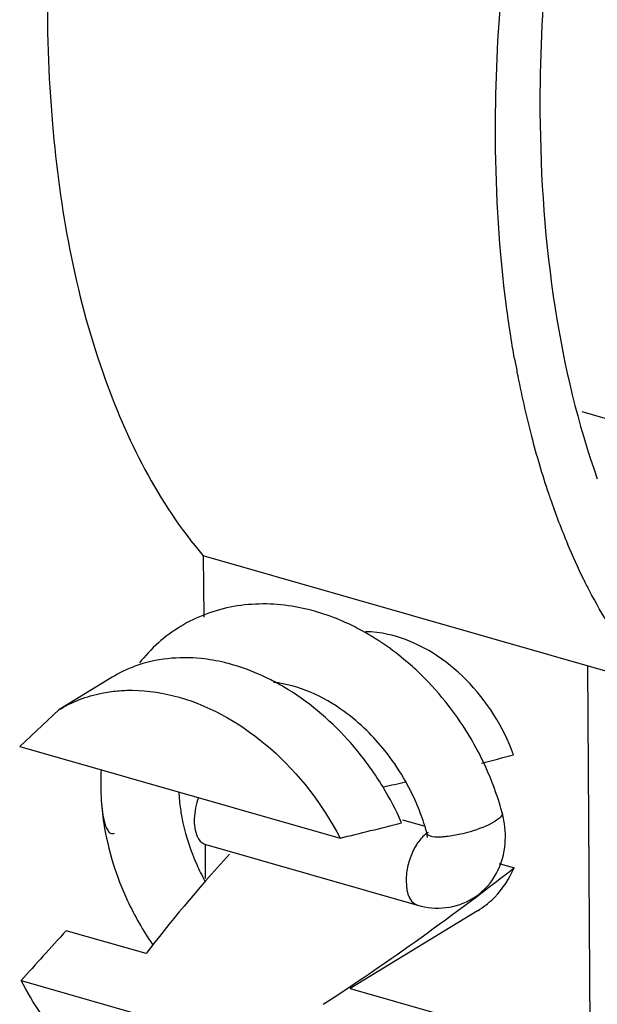
# Paper-space layout '10001861462_2_3' of a CAD drawing. Units: inches. Extents: x 0 to 34, y 0 to 22.
# Drawn here: x 27.5 to 27.8, y 13.4 to 13.8 of the extents above; entities that cross this region are included whole.
import ezdxf

# ---------------------------------------------------------------- set-up
doc = ezdxf.new("R2010")
doc.units = ezdxf.units.IN
doc.header["$LTSCALE"] = 1.87
doc.header["$MEASUREMENT"] = 0
doc.layers.get('0').update_dxf_attribs({"linetype": 'CONTINUOUS'})

psp = doc.layouts.new('10001861462_2_3')

# ---------------------------------------------------------------- linework, layer by layer
at = {"color": 7, "linetype": 'CONTINUOUS'}
for p, q in [((27.7547643383, 13.6127541833), (27.9049378886, 13.5697464674)), ((27.6113520466, 13.5580592087), (27.6114970801, 13.5348519619)), ((27.7811431616, 13.5094332821), (27.6113520466, 13.5580592087)), ((27.756887288, 13.516379843), (27.7578081269, 13.3690336042)), ((27.5768176771, 13.5120361835), (27.556612681, 13.4997078068)), ((27.5418017027, 13.4858481316), (27.5566356875, 13.4997205298)), ((27.5418017027, 13.4858481316), (27.6631475757, 13.4510962807)), ((27.6868154445, 13.4580028421), (27.6949153498, 13.4556831365)), ((27.6962433326, 13.4513585071), (27.6960738887, 13.4529402876)), ((27.6120359031, 13.4486332429), (27.6121162985, 13.4357689412)), ((27.6122781276, 13.4486347566), (27.6925136079, 13.4256563777)), ((27.7233779205, 13.4414498117), (27.7291106137, 13.4398080443)), ((27.715274439, 13.4235669517), (27.6670210502, 13.394124434)), ((27.5896504886, 13.4073140121), (27.5594240544, 13.4159704625)), ((27.5423564351, 13.3970837096), (27.6637023081, 13.3623318586)), ((27.6670210502, 13.394124434), (27.7591015122, 13.3677538092))]:
    psp.add_line(p, q, dxfattribs=at)
for centre, radius, start, end in [((28.1274653327, 13.7035723714), 0.4044547376, 190.0765131875, 190.8029568087), ((28.0928588185, 13.6965542531), 0.3691463395, 190.739727961, 194.6075769796), ((28.0457401263, 13.6839928723), 0.3203828889, 194.5589094146, 198.6042336589), ((28.0253038524, 13.6772474598), 0.2988625582, 198.6285507065, 199.078568793), ((28.0024841035, 13.6690460922), 0.2746156897, 199.0176641736, 202.8063737083), ((27.6025248316, 13.4472456034), 0.0723621075, 74.0131220623, 76.5024792417), ((27.6026325124, 13.4696659032), 0.0496142067, 110.230817646, 121.3484993417), ((27.6143971865, 13.4318093778), 0.0840716521, 38.5879241846, 45.5624137973), ((27.6113938583, 13.4294035814), 0.1174519969, 25.4451518929, 30.3253727672), ((27.611612652, 13.4295147838), 0.0876793797, 30.4438383251, 38.6250531618), ((27.578913868, 13.4096704948), 0.1174449386, 35.2533531066, 36.8039523012), ((27.6138891625, 13.4305010719), 0.1147272401, 17.1623907885, 25.4856384589), ((27.665934276, 13.4715225755), 0.0934560723, 176.6398148544, 183.0442775368), ((27.5777693077, 13.4088777517), 0.118837162, 31.3040197679, 35.2469541904), ((27.6120508348, 13.4297826668), 0.0871658767, 29.3777768997, 30.4379720585), ((27.6114543035, 13.4294433264), 0.0878521654, 22.7072888164, 29.3797757016), ((27.6702020024, 13.471868151), 0.0682049539, 182.6905713445, 188.2019608504), ((27.5781332309, 13.4090385043), 0.1184427055, 23.8162745589, 31.3290468096), ((27.6134268102, 13.4302711159), 0.0857130036, 20.1577782175, 22.7058229172), ((27.6197316394, 13.4323955519), 0.1085859247, 15.0603580168, 17.1169494939), ((27.6163648802, 13.4313406546), 0.082586329, 17.1565841433, 20.1636416298), ((27.6901468927, 13.4513422922), 0.0356661958, 10.3393096299, 15.06112874), ((27.6199198622, 13.4324453532), 0.0788636677, 15.0628248578, 17.1515866526), ((27.6883997933, 13.476478669), 0.0870591384, 203.9552374652, 208.6265176118), ((27.6895570702, 13.4770691513), 0.1178853974, 204.9362066934, 214.2272355221), ((27.6983228421, 13.4513633179), 0.0325576488, 301.4334676385, 308.3959136266)]:
    psp.add_arc(centre, radius, start, end, dxfattribs=at)
for major_axis, ratio, start_param, end_param in [((0.1972111345, 0.0587047762), 0.1348911592, -1.836621133, -1.7741098518), ((0.1972111345, 0.0587047762), 0.1348911592, -2.0345035837, -1.9895904072), ((0.2958167018, 0.0880571643), 0.1348911592, -1.9474513453, -1.8650159701), ((0.1947644272, 0.16763381), 0.1650906172, 2.2189070214, 2.4859795658), ((0.1947644272, 0.16763381), 0.1650906172, -2.2699320472, -1.8742894136), ((0.2921466408, 0.251450715), 0.1650906172, 2.1812430505, 2.2636784257)]:
    psp.add_ellipse((27.7609070407, 13.5205906252), major_axis=major_axis, ratio=ratio, start_param=start_param, end_param=end_param, dxfattribs=at)
for points, knots in [([(27.5774280876, 13.9499346273), (27.5670761136, 13.9115086206), (27.5527226643, 13.8357278593), (27.5503535737, 13.7262932981), (27.5673649245, 13.6317502746), (27.5942691711, 13.578101909), (27.6113520466, 13.5580592087)], [0, 0, 0, 0, 0.2943825225, 0.5678230745, 0.8051920572, 1, 1, 1, 1]), ([(27.7220514145, 13.7159535659), (27.7218248855, 13.7522011683), (27.7282172167, 13.8265859413), (27.7456580591, 13.8990847978), (27.7572235754, 13.9353115134)], [0, 0, 0, 0, 0.4880191714, 1, 1, 1, 1]), ([(27.7434132227, 13.8049792639), (27.7426279146, 13.7982927585), (27.7399386209, 13.7721271652), (27.7387666072, 13.7457974595), (27.7388889113, 13.7262272132)], [0, 0, 0, 0, 0.2559571105, 1, 1, 1, 1]), ([(27.7388889113, 13.7262272132), (27.7390443259, 13.7013588368), (27.7423319957, 13.6542639739), (27.7531549868, 13.6081510983), (27.7605975614, 13.5872624453)], [0, 0, 0, 0, 0.528632118, 1, 1, 1, 1]), ([(27.7292493158, 13.6328076999), (27.728082733, 13.6393714159), (27.7238815174, 13.6668975768), (27.7221837227, 13.6947825323), (27.7220514145, 13.7159535659)], [0, 0, 0, 0, 0.239477448, 1, 1, 1, 1]), ([(27.7576668059, 13.5448170779), (27.756925693, 13.546242248), (27.7539674217, 13.5520826642), (27.7512544953, 13.5580467242), (27.7493378581, 13.5626000709)], [0, 0, 0, 0, 0.2453700638, 1, 1, 1, 1]), ([(27.7679590716, 13.5271470573), (27.7670470981, 13.528544946), (27.7633967587, 13.5343037997), (27.7600422923, 13.5402489855), (27.7576668059, 13.5448170779)], [0, 0, 0, 0, 0.2448070095, 1, 1, 1, 1]), ([(27.6448893317, 13.5389772742), (27.6376177338, 13.5401247662), (27.622791875, 13.5402157205), (27.6088294701, 13.5350014616), (27.602710238, 13.5312896666)], [0, 0, 0, 0, 0.5070460344, 1, 1, 1, 1]), ([(27.6703191184, 13.5303227732), (27.668285416, 13.531398001), (27.6601982368, 13.5352939203), (27.6514835665, 13.5379366733), (27.6448893317, 13.5389772742)], [0, 0, 0, 0, 0.256280656, 1, 1, 1, 1]), ([(27.6939557829, 13.5128970795), (27.6921698059, 13.5146471853), (27.6849354407, 13.5212702707), (27.6767786367, 13.5269075964), (27.6703191184, 13.5303227732)], [0, 0, 0, 0, 0.2549653288, 1, 1, 1, 1]), ([(27.6841799555, 13.5275726395), (27.6832323944, 13.5278440084), (27.679500319, 13.5287902944), (27.6756465802, 13.5292723585), (27.672783014, 13.5293282465)], [0, 0, 0, 0, 0.2560295399, 1, 1, 1, 1]), ([(27.7288426665, 13.4826830949), (27.7250272056, 13.4932665282), (27.713192414, 13.5122315025), (27.6941947668, 13.5247045301), (27.6841799555, 13.5275726395)], [0, 0, 0, 0, 0.5192171208, 1, 1, 1, 1]), ([(27.6194143854, 13.517609071), (27.6164888908, 13.5183109536), (27.6052518594, 13.5202922482), (27.5933612516, 13.5191262081), (27.5854757741, 13.5162192687)], [0, 0, 0, 0, 0.2636101079, 1, 1, 1, 1]), ([(27.6417496799, 13.5084159633), (27.6401910599, 13.5093333463), (27.6340354533, 13.5127171413), (27.6274685806, 13.5153731543), (27.6224546004, 13.5168090918)], [0, 0, 0, 0, 0.2574790126, 1, 1, 1, 1]), ([(27.6732584309, 13.4918376761), (27.6705889326, 13.4944508177), (27.6604256734, 13.5031410076), (27.6475007554, 13.5091467177), (27.6378791778, 13.5101211779)], [0, 0, 0, 0, 0.2786432512, 1, 1, 1, 1]), ([(27.5566360755, 13.4997198943), (27.5615904426, 13.5027454519), (27.5690761357, 13.5056169996), (27.5768033139, 13.5067253573), (27.578792434, 13.5069040882)], [0, 0, 0, 0, 0.7440321055, 1, 1, 1, 1]), ([(27.578792434, 13.5069040882), (27.5806955148, 13.5070750881), (27.5885844517, 13.5073780285), (27.5965050913, 13.5061258676), (27.6022496044, 13.5044807151)], [0, 0, 0, 0, 0.242290245, 1, 1, 1, 1]), ([(27.6729508616, 13.4800292715), (27.6707750315, 13.4829373249), (27.6618095128, 13.4938352843), (27.6507804533, 13.5031005699), (27.6417496799, 13.5084159633)], [0, 0, 0, 0, 0.2573858736, 1, 1, 1, 1]), ([(27.6022496044, 13.5044807151), (27.6149376256, 13.5008470339), (27.6394690214, 13.4862326089), (27.6565649486, 13.4638316599), (27.6631475757, 13.4510962807)], [0, 0, 0, 0, 0.4793363223, 1, 1, 1, 1]), ([(27.5726100896, 13.4665593412), (27.5726943383, 13.4650150974), (27.5729448522, 13.4620215899), (27.5735325579, 13.4583942554), (27.5742982782, 13.4557497247), (27.5750159866, 13.4541260593), (27.5760358028, 13.4527277444), (27.5772498042, 13.4527605114), (27.5776642713, 13.4530134046)], [0, 0, 0, 0, 0.2926416736, 0.5678361531, 0.6947838142, 0.8104167834, 0.9081266067, 1, 1, 1, 1]), ([(27.5726115075, 13.4665570906), (27.5727916144, 13.4632507496), (27.5742299827, 13.4497812675), (27.5783563581, 13.4366377952), (27.5826612124, 13.4273676169)], [0, 0, 0, 0, 0.2446935994, 1, 1, 1, 1]), ([(27.6094682321, 13.4665052202), (27.6085608964, 13.463916545), (27.6075625506, 13.4589687174), (27.608116308, 13.4537851347), (27.6090688184, 13.4517352725)], [0, 0, 0, 0, 0.5482393625, 1, 1, 1, 1]), ([(27.6026946931, 13.4621378408), (27.6029469248, 13.4603812663), (27.6042590992, 13.4531875782), (27.6065941006, 13.4461888025), (27.6088396728, 13.4411306731)], [0, 0, 0, 0, 0.2428026158, 1, 1, 1, 1]), ([(27.6090688184, 13.4517352725), (27.6092496157, 13.4513461855), (27.6099699075, 13.4500283716), (27.611232188, 13.4489330038), (27.6122716342, 13.4486375523)], [0, 0, 0, 0, 0.2841969834, 1, 1, 1, 1]), ([(27.7133773959, 13.4281902101), (27.7167170756, 13.4302219092), (27.722500865, 13.4360456354), (27.7250515071, 13.4437660825), (27.7255478964, 13.4476868573)], [0, 0, 0, 0, 0.4972684191, 1, 1, 1, 1]), ([(27.7185441335, 13.4258466594), (27.7196702441, 13.4267392167), (27.7240288836, 13.4306864071), (27.7273308125, 13.4357482824), (27.7291106137, 13.4398080443)], [0, 0, 0, 0, 0.2448058111, 1, 1, 1, 1]), ([(27.6925136079, 13.4256563777), (27.6959693663, 13.4246666943), (27.7033055611, 13.4239486156), (27.7103316184, 13.4263373068), (27.7133773959, 13.4281902101)], [0, 0, 0, 0, 0.5020651295, 1, 1, 1, 1]), ([(27.6266361628, 13.3412693586), (27.6188102167, 13.3405733664), (27.6019772907, 13.3426143281), (27.5784412896, 13.3541094675), (27.5575822621, 13.3726591365), (27.5467838615, 13.3885179876), (27.5423564351, 13.3970837096)], [0, 0, 0, 0, 0.2214806941, 0.4653523073, 0.7281881664, 1, 1, 1, 1])]:
    psp.add_open_spline(points, degree=3, knots=knots, dxfattribs=at)
for points in [[(27.602710238, 13.5312896666), (27.5967834774, 13.5276946207), (27.5914614353, 13.5229145713), (27.5871702054, 13.517470658)], [(27.7127751383, 13.4887062596), (27.7076162749, 13.4975244168), (27.7012527394, 13.5057466815), (27.6939557829, 13.5128970795)], [(27.7255478964, 13.4476868573), (27.7259691498, 13.4510141646), (27.7258354402, 13.4544440714), (27.7252339455, 13.4577435612)]]:
    psp.add_open_spline(points, degree=3, dxfattribs=at)
at = {"color": 9, "linetype": 'CONTINUOUS'}
for points, knots in [([(27.7088121536, 13.4526797095), (27.7100640491, 13.45295972), (27.7145518034, 13.4541384975), (27.7190024962, 13.455728686), (27.7218751007, 13.4574814481)], [0, 0, 0, 0, 0.2759988341, 1, 1, 1, 1]), ([(27.7245879275, 13.4606101342), (27.7247210438, 13.460120089), (27.7238161805, 13.4586789738), (27.7226605079, 13.4579606759), (27.7218751007, 13.4574814481)], [0, 0, 0, 0, 0.3556368362, 1, 1, 1, 1]), ([(27.69649462, 13.4532480347), (27.6961128445, 13.4530150888), (27.6944697081, 13.4518155026), (27.6931593839, 13.4502089043), (27.6922964639, 13.4488845705)], [0, 0, 0, 0, 0.220540093, 1, 1, 1, 1]), ([(27.6960738853, 13.4529402867), (27.6961674352, 13.4525958986), (27.6966342553, 13.4522120579), (27.6971115385, 13.4520261951), (27.6972679593, 13.4519734719)], [0, 0, 0, 0, 0.6837400003, 1, 1, 1, 1]), ([(27.6972679593, 13.4519734719), (27.6975505797, 13.4518782119), (27.6990761151, 13.4515341321), (27.7006554216, 13.4515615036), (27.701912158, 13.4516383868)], [0, 0, 0, 0, 0.1915092067, 1, 1, 1, 1]), ([(27.701912158, 13.4516383868), (27.7024396019, 13.4516706542), (27.7047585546, 13.4518778376), (27.7070565454, 13.4522870341), (27.7088121536, 13.4526797095)], [0, 0, 0, 0, 0.2270456717, 1, 1, 1, 1]), ([(27.6922964639, 13.4488845705), (27.6919718214, 13.4483863376), (27.6907080052, 13.4462451068), (27.6897746206, 13.4439145682), (27.6892456368, 13.4421001883)], [0, 0, 0, 0, 0.2393423529, 1, 1, 1, 1]), ([(27.6892456368, 13.4421001883), (27.6887118204, 13.4402692332), (27.6875803112, 13.4350088637), (27.6887813142, 13.4267121593), (27.6925136711, 13.4256565991)], [0, 0, 0, 0, 0.3296244328, 1, 1, 1, 1])]:
    psp.add_open_spline(points, degree=3, knots=knots, dxfattribs=at)

doc.saveas('drawing.dxf')
